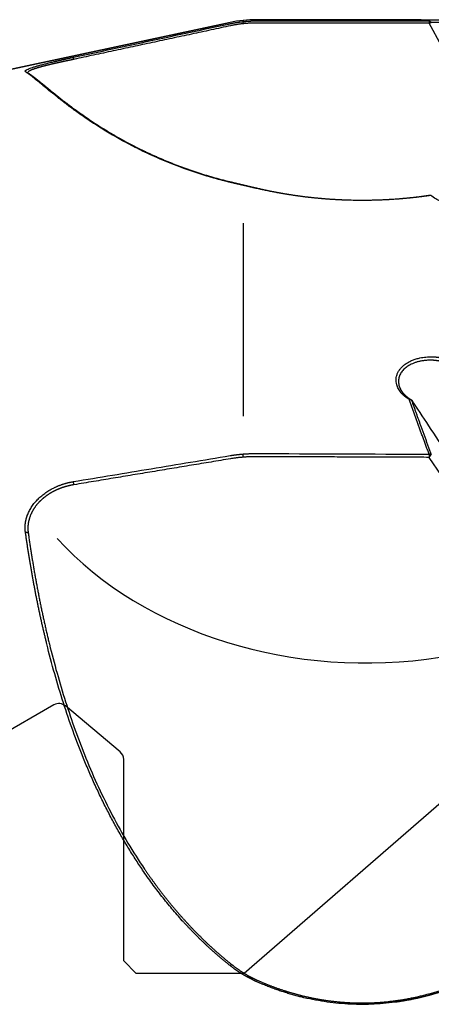
# Model space of a CAD drawing. Units: millimetres. Extents: x 232 to 339, y 218 to 378.
# Drawn here: x 295 to 312, y 298 to 337 of the extents above; entities that cross this region are included whole.
import ezdxf

# ---------------------------------------------------------------- set-up
doc = ezdxf.new("R2010")
doc.units = ezdxf.units.MM
doc.layers.add('1', color=4, linetype='Continuous')
doc.layers.add('NOCUT', color=7, linetype='Continuous')

msp = doc.modelspace()

# ---------------------------------------------------------------- linework, layer by layer
at = {"layer": '1'}
for p, q in [((303.807, 336.897), (290.095, 333.978)), ((304.322, 336.979), (304.322, 336.931)), ((304.335, 336.847), (304.326, 336.932)), ((311.117, 337.007), (304.848, 337.007)), ((311.713, 336.873), (311.801, 336.901)), ((312.792, 334.876), (311.713, 336.873)), ((304.322, 328.928), (304.322, 321.254)), ((304.333, 319.628), (304.325, 319.755)), ((311.713, 319.622), (311.801, 319.73)), ((312.792, 318.04), (311.713, 319.622))]:
    msp.add_line(p, q, dxfattribs=at)
msp.add_arc((304.848, 332.007), 5, 90, 102.0199, dxfattribs=at)
for centre, major_axis, ratio, start_param, end_param in [((313.389, 318.837), (-3.316, 4.755), 0.044081, 0.840642, 1.357406), ((309.15, 323.165), (15, -0.117), 0.780738, 3.767743, 4.920372)]:
    msp.add_ellipse(centre, major_axis=major_axis, ratio=ratio, start_param=start_param, end_param=end_param, dxfattribs=at)
for points, knots in [([(297.585, 335.514), (298.614, 335.735), (300.688, 336.18), (302.763, 336.625), (303.807, 336.849)], [0, 0, 0, 0, 0.496415, 1, 1, 1, 1]), ([(303.807, 336.849), (303.819, 336.851), (303.843, 336.856), (303.878, 336.863), (303.914, 336.87), (303.949, 336.877), (303.985, 336.883), (304.02, 336.89), (304.056, 336.896), (304.092, 336.901), (304.128, 336.907), (304.164, 336.912), (304.199, 336.917), (304.235, 336.921), (304.271, 336.925), (304.307, 336.93), (304.343, 336.933), (304.379, 336.937), (304.415, 336.94), (304.451, 336.943), (304.487, 336.946), (304.523, 336.948), (304.559, 336.951), (304.595, 336.953), (304.632, 336.954), (304.668, 336.956), (304.704, 336.957), (304.74, 336.958), (304.776, 336.958), (304.812, 336.959), (304.836, 336.959), (304.848, 336.959)], [0, 0, 0, 0, 0.034524, 0.069045, 0.103562, 0.138076, 0.172586, 0.207093, 0.241597, 0.276098, 0.310595, 0.34509, 0.379581, 0.41407, 0.448555, 0.483038, 0.517519, 0.551997, 0.586472, 0.620944, 0.655415, 0.689883, 0.724348, 0.758812, 0.793273, 0.827732, 0.862189, 0.896645, 0.931098, 0.96555, 1, 1, 1, 1]), ([(311.714, 336.957), (311.704, 336.959), (311.685, 336.962), (311.656, 336.966), (311.628, 336.97), (311.599, 336.974), (311.571, 336.978), (311.543, 336.981), (311.515, 336.984), (311.487, 336.987), (311.459, 336.99), (311.431, 336.993), (311.403, 336.995), (311.376, 336.997), (311.348, 336.999), (311.321, 337.001), (311.294, 337.002), (311.267, 337.004), (311.24, 337.005), (311.213, 337.005), (311.186, 337.006), (311.159, 337.007), (311.135, 337.007), (311.12, 337.007), (311.114, 337.007)], [0, 0, 0, 0, 0.046381, 0.092732, 0.139053, 0.185343, 0.231604, 0.277835, 0.324037, 0.370208, 0.41635, 0.462462, 0.508544, 0.554597, 0.60062, 0.646613, 0.692578, 0.738512, 0.784417, 0.830293, 0.87614, 0.921957, 0.967745, 1, 1, 1, 1]), ([(311.793, 336.906), (311.805, 336.906), (311.83, 336.906), (311.867, 336.906), (311.904, 336.906), (311.941, 336.907), (311.978, 336.907), (312.015, 336.907), (312.051, 336.908), (312.088, 336.908), (312.124, 336.909), (312.16, 336.909), (312.196, 336.91), (312.232, 336.91), (312.267, 336.911), (312.291, 336.912), (312.303, 336.912)], [0, 0, 0, 0, 0.070201, 0.142251, 0.214047, 0.285635, 0.357059, 0.428363, 0.499595, 0.5708, 0.642022, 0.713308, 0.784704, 0.856255, 0.928005, 1, 1, 1, 1]), ([(295.677, 334.943), (295.676, 334.943), (295.675, 334.944), (295.672, 334.946), (295.67, 334.948), (295.669, 334.95), (295.667, 334.952), (295.666, 334.954), (295.665, 334.956), (295.664, 334.958), (295.664, 334.961), (295.664, 334.963), (295.664, 334.965), (295.665, 334.967), (295.665, 334.97), (295.666, 334.972), (295.667, 334.975), (295.669, 334.977), (295.671, 334.979), (295.673, 334.982), (295.675, 334.985), (295.678, 334.987), (295.681, 334.99), (295.684, 334.993), (295.687, 334.995), (295.691, 334.998), (295.695, 335.001), (295.699, 335.004), (295.704, 335.007), (295.709, 335.01), (295.714, 335.013), (295.719, 335.016), (295.725, 335.019), (295.73, 335.022), (295.737, 335.025), (295.743, 335.029), (295.767, 335.04), (295.816, 335.062), (295.906, 335.095), (296.014, 335.13), (296.141, 335.168), (296.283, 335.207), (296.44, 335.249), (296.61, 335.292), (296.745, 335.324), (296.835, 335.346), (296.877, 335.355), (296.919, 335.365), (296.961, 335.375), (297.004, 335.385), (297.047, 335.395), (297.09, 335.405), (297.133, 335.415), (297.177, 335.424), (297.221, 335.434), (297.266, 335.444), (297.31, 335.454), (297.355, 335.464), (297.401, 335.474), (297.446, 335.484), (297.492, 335.494), (297.538, 335.504), (297.569, 335.511), (297.585, 335.514)], [0, 0, 0, 0, 0.007329, 0.014637, 0.021925, 0.029194, 0.036445, 0.043678, 0.050895, 0.058097, 0.065285, 0.072459, 0.079621, 0.086771, 0.093911, 0.101041, 0.108163, 0.115277, 0.122385, 0.129488, 0.136586, 0.143681, 0.150773, 0.157864, 0.164954, 0.172045, 0.179138, 0.186233, 0.193332, 0.200436, 0.207545, 0.214661, 0.221784, 0.228916, 0.236058, 0.24321, 0.250374, 0.313306, 0.375435, 0.437474, 0.500137, 0.562599, 0.624564, 0.686727, 0.749775, 0.763652, 0.777496, 0.791314, 0.805112, 0.818897, 0.832676, 0.846456, 0.860244, 0.874045, 0.887868, 0.901718, 0.915603, 0.929528, 0.943501, 0.957529, 0.971617, 0.985772, 1, 1, 1, 1]), ([(297.605, 335.432), (297.598, 335.43), (297.584, 335.427), (297.562, 335.423), (297.541, 335.418), (297.519, 335.414), (297.498, 335.41), (297.476, 335.405), (297.455, 335.401), (297.434, 335.396), (297.412, 335.392), (297.391, 335.388), (297.37, 335.383), (297.349, 335.379), (297.328, 335.374), (297.307, 335.37), (297.286, 335.365), (297.265, 335.361), (297.245, 335.357), (297.224, 335.352), (297.203, 335.348), (297.183, 335.343), (297.162, 335.339), (297.142, 335.334), (297.122, 335.33), (297.102, 335.326), (297.081, 335.321), (297.061, 335.317), (297.041, 335.312), (297.022, 335.308), (297.002, 335.304), (296.982, 335.299), (296.963, 335.295), (296.943, 335.29), (296.924, 335.286), (296.905, 335.282), (296.885, 335.277), (296.866, 335.273), (296.847, 335.269), (296.829, 335.264), (296.81, 335.26), (296.791, 335.256), (296.773, 335.251), (296.754, 335.247), (296.736, 335.243), (296.718, 335.238), (296.7, 335.234), (296.682, 335.23), (296.665, 335.226), (296.647, 335.221), (296.63, 335.217), (296.612, 335.213), (296.595, 335.209), (296.578, 335.205), (296.561, 335.2), (296.544, 335.196), (296.528, 335.192), (296.511, 335.188), (296.495, 335.184), (296.479, 335.18), (296.463, 335.176), (296.447, 335.172), (296.431, 335.168), (296.415, 335.163), (296.4, 335.159), (296.385, 335.155), (296.37, 335.151), (296.355, 335.147), (296.34, 335.143), (296.325, 335.14), (296.311, 335.136), (296.296, 335.132), (296.282, 335.128), (296.268, 335.124), (296.255, 335.12), (296.241, 335.116), (296.224, 335.111), (296.203, 335.105), (296.179, 335.098), (296.156, 335.091), (296.133, 335.085), (296.111, 335.078), (296.09, 335.071), (296.069, 335.064), (296.049, 335.058), (296.029, 335.051), (296.01, 335.044), (295.992, 335.038), (295.974, 335.032), (295.957, 335.025), (295.941, 335.019), (295.926, 335.013), (295.911, 335.007), (295.897, 335.001), (295.883, 334.995), (295.87, 334.989), (295.859, 334.983), (295.847, 334.978), (295.837, 334.972), (295.827, 334.967), (295.818, 334.961), (295.81, 334.956), (295.803, 334.951), (295.796, 334.946), (295.791, 334.941), (295.786, 334.936), (295.783, 334.932), (295.781, 334.93), (295.781, 334.93)], [0, 0, 0, 0, 0.007909, 0.015809, 0.0237, 0.031582, 0.039455, 0.047319, 0.055175, 0.063022, 0.07086, 0.078689, 0.08651, 0.094323, 0.102126, 0.109922, 0.117709, 0.125487, 0.133257, 0.141019, 0.148773, 0.156518, 0.164256, 0.171985, 0.179707, 0.18742, 0.195126, 0.202824, 0.210514, 0.218196, 0.225871, 0.233538, 0.241198, 0.24885, 0.256495, 0.264132, 0.271763, 0.279386, 0.287003, 0.294612, 0.302214, 0.30981, 0.317399, 0.324981, 0.332556, 0.340125, 0.347688, 0.355244, 0.362794, 0.370338, 0.377876, 0.385408, 0.392934, 0.400454, 0.407968, 0.415477, 0.42298, 0.430478, 0.437971, 0.445458, 0.45294, 0.460418, 0.46789, 0.475358, 0.48282, 0.490279, 0.497732, 0.505182, 0.512627, 0.520068, 0.527505, 0.534938, 0.542367, 0.549792, 0.557214, 0.564632, 0.572047, 0.58574, 0.599453, 0.613188, 0.626944, 0.640724, 0.654527, 0.668354, 0.682206, 0.696085, 0.70999, 0.723923, 0.737884, 0.751874, 0.765893, 0.779944, 0.794026, 0.80814, 0.822287, 0.836468, 0.850683, 0.864934, 0.87922, 0.893544, 0.907905, 0.922304, 0.936742, 0.951221, 0.965739, 0.980299, 0.9949, 1, 1, 1, 1]), ([(303.807, 330.548), (303.793, 330.552), (303.763, 330.559), (303.72, 330.57), (303.676, 330.581), (303.632, 330.592), (303.589, 330.603), (303.546, 330.614), (303.503, 330.625), (303.46, 330.637), (303.417, 330.648), (303.374, 330.66), (303.331, 330.671), (303.288, 330.683), (303.246, 330.695), (303.204, 330.706), (303.161, 330.718), (303.119, 330.73), (303.077, 330.742), (303.035, 330.754), (302.994, 330.767), (302.952, 330.779), (302.91, 330.791), (302.869, 330.804), (302.828, 330.816), (302.786, 330.829), (302.745, 330.841), (302.704, 330.854), (302.663, 330.867), (302.623, 330.88), (302.582, 330.893), (302.541, 330.906), (302.501, 330.919), (302.461, 330.932), (302.421, 330.945), (302.381, 330.959), (302.341, 330.972), (302.301, 330.985), (302.261, 330.999), (302.221, 331.012), (302.182, 331.026), (302.143, 331.04), (302.103, 331.053), (302.064, 331.067), (302.025, 331.081), (301.986, 331.095), (301.947, 331.109), (301.781, 331.17), (301.492, 331.28), (301.092, 331.444), (300.704, 331.614), (300.352, 331.779), (300.033, 331.936), (299.745, 332.085), (299.466, 332.236), (299.196, 332.389), (298.935, 332.542), (298.683, 332.697), (298.44, 332.852), (298.206, 333.006), (297.907, 333.21), (297.556, 333.461), (297.175, 333.749), (296.828, 334.023), (296.609, 334.201), (296.489, 334.3), (296.454, 334.329), (296.419, 334.358), (296.384, 334.386), (296.351, 334.414), (296.317, 334.442), (296.284, 334.469), (296.252, 334.496), (296.22, 334.522), (296.188, 334.548), (296.157, 334.573), (296.126, 334.598), (296.096, 334.623), (296.067, 334.647), (296.037, 334.671), (296.009, 334.694), (295.98, 334.716), (295.952, 334.738), (295.925, 334.76), (295.898, 334.781), (295.872, 334.801), (295.846, 334.821), (295.82, 334.84), (295.795, 334.859), (295.771, 334.877), (295.747, 334.894), (295.723, 334.911), (295.7, 334.927), (295.685, 334.937), (295.677, 334.943)], [0, 0, 0, 0, 0.002679, 0.005359, 0.00804, 0.010723, 0.013407, 0.016093, 0.018781, 0.02147, 0.024161, 0.026854, 0.029548, 0.032244, 0.034942, 0.037642, 0.040343, 0.043047, 0.045752, 0.04846, 0.051169, 0.05388, 0.056594, 0.05931, 0.062027, 0.064747, 0.067469, 0.070194, 0.07292, 0.075649, 0.078381, 0.081114, 0.08385, 0.086589, 0.08933, 0.092073, 0.094819, 0.097568, 0.100319, 0.103073, 0.105829, 0.108588, 0.11135, 0.114115, 0.116882, 0.119653, 0.122426, 0.125202, 0.155439, 0.186188, 0.217483, 0.24936, 0.275663, 0.302309, 0.329314, 0.356695, 0.384467, 0.412646, 0.441246, 0.47028, 0.499763, 0.558975, 0.620182, 0.683466, 0.748905, 0.756989, 0.765112, 0.773276, 0.78148, 0.789725, 0.79801, 0.806335, 0.814702, 0.823109, 0.831557, 0.840047, 0.848578, 0.85715, 0.865763, 0.874418, 0.883114, 0.891853, 0.900633, 0.909455, 0.918319, 0.927225, 0.936173, 0.945163, 0.954196, 0.963272, 0.97239, 0.98155, 0.990754, 1, 1, 1, 1]), ([(295.776, 334.902), (295.776, 334.902), (295.777, 334.9), (295.779, 334.898), (295.783, 334.894), (295.786, 334.891), (295.787, 334.89)], [0, 0, 0, 0, 0.074753, 0.382184, 0.690596, 1, 1, 1, 1]), ([(295.787, 334.89), (295.791, 334.888), (295.799, 334.882), (295.812, 334.874), (295.824, 334.866), (295.837, 334.857), (295.849, 334.848), (295.862, 334.839), (295.875, 334.83), (295.888, 334.82), (295.902, 334.81), (295.915, 334.8), (295.929, 334.79), (295.943, 334.78), (295.957, 334.769), (295.971, 334.759), (295.986, 334.748), (296, 334.737), (296.015, 334.725), (296.03, 334.714), (296.045, 334.702), (296.06, 334.69), (296.076, 334.678), (296.091, 334.666), (296.107, 334.653), (296.123, 334.641), (296.139, 334.628), (296.156, 334.615), (296.172, 334.602), (296.189, 334.588), (296.206, 334.574), (296.223, 334.561), (296.24, 334.547), (296.258, 334.533), (296.276, 334.518), (296.293, 334.504), (296.312, 334.489), (296.33, 334.474), (296.348, 334.459), (296.367, 334.444), (296.386, 334.428), (296.405, 334.413), (296.424, 334.397), (296.444, 334.381), (296.464, 334.365), (296.483, 334.349), (296.504, 334.332), (296.524, 334.315), (296.544, 334.299), (296.565, 334.282), (296.586, 334.265), (296.607, 334.247), (296.715, 334.16), (296.922, 333.992), (297.262, 333.725), (297.643, 333.439), (298.077, 333.13), (298.57, 332.802), (299.125, 332.46), (299.734, 332.119), (300.2, 331.882), (300.476, 331.75), (300.542, 331.719), (300.608, 331.688), (300.675, 331.657), (300.742, 331.627), (300.81, 331.596), (300.877, 331.566), (300.946, 331.536), (301.015, 331.506), (301.084, 331.476), (301.154, 331.447), (301.224, 331.417), (301.294, 331.388), (301.365, 331.359), (301.437, 331.33), (301.508, 331.302), (301.581, 331.273), (301.653, 331.245), (301.726, 331.217), (301.8, 331.189), (301.874, 331.162), (301.949, 331.134), (302.023, 331.107), (302.099, 331.08), (302.174, 331.053), (302.251, 331.027), (302.327, 331.001), (302.404, 330.975), (302.482, 330.949), (302.559, 330.924), (302.638, 330.899), (302.717, 330.874), (302.796, 330.849), (302.875, 330.825), (302.955, 330.801), (303.036, 330.777), (303.116, 330.753), (303.198, 330.73), (303.279, 330.707), (303.361, 330.685), (303.444, 330.662), (303.527, 330.641), (303.61, 330.619), (303.694, 330.598), (303.778, 330.577), (303.834, 330.563), (303.863, 330.556)], [0, 0, 0, 0, 0.005007, 0.01001, 0.01501, 0.020006, 0.024999, 0.029987, 0.034973, 0.039955, 0.044933, 0.049909, 0.05488, 0.059849, 0.064814, 0.069775, 0.074734, 0.079689, 0.084641, 0.08959, 0.094536, 0.099478, 0.104418, 0.109354, 0.114288, 0.119218, 0.124146, 0.12907, 0.133992, 0.138911, 0.143827, 0.14874, 0.15365, 0.158558, 0.163463, 0.168365, 0.173265, 0.178162, 0.183057, 0.187949, 0.192838, 0.197725, 0.20261, 0.207492, 0.212371, 0.217249, 0.222124, 0.226997, 0.231867, 0.236736, 0.241602, 0.246466, 0.251328, 0.314882, 0.377554, 0.439424, 0.500573, 0.565055, 0.62819, 0.690095, 0.750893, 0.756571, 0.762235, 0.767885, 0.773523, 0.779147, 0.784759, 0.790357, 0.795943, 0.801517, 0.807077, 0.812626, 0.818162, 0.823686, 0.829198, 0.834699, 0.840187, 0.845664, 0.851129, 0.856583, 0.862026, 0.867457, 0.872878, 0.878287, 0.883686, 0.889074, 0.894452, 0.899819, 0.905176, 0.910523, 0.915859, 0.921186, 0.926504, 0.931811, 0.93711, 0.942398, 0.947678, 0.952949, 0.95821, 0.963463, 0.968708, 0.973944, 0.979171, 0.98439, 0.989601, 0.994805, 1, 1, 1, 1]), ([(304.848, 330.307), (304.84, 330.309), (304.822, 330.313), (304.796, 330.319), (304.77, 330.325), (304.743, 330.331), (304.717, 330.337), (304.691, 330.343), (304.665, 330.349), (304.638, 330.355), (304.612, 330.361), (304.586, 330.367), (304.56, 330.373), (304.534, 330.379), (304.507, 330.385), (304.481, 330.391), (304.455, 330.398), (304.429, 330.404), (304.403, 330.41), (304.377, 330.416), (304.351, 330.422), (304.324, 330.428), (304.298, 330.434), (304.272, 330.44), (304.246, 330.446), (304.22, 330.452), (304.194, 330.458), (304.168, 330.464), (304.142, 330.47), (304.116, 330.476), (304.091, 330.482), (304.065, 330.488), (304.039, 330.494), (304.013, 330.5), (303.987, 330.506), (303.961, 330.512), (303.936, 330.518), (303.91, 330.524), (303.884, 330.53), (303.858, 330.536), (303.833, 330.542), (303.816, 330.546), (303.807, 330.548)], [0, 0, 0, 0, 0.023129, 0.046339, 0.069631, 0.093006, 0.116466, 0.140011, 0.163644, 0.187365, 0.211176, 0.235078, 0.259072, 0.28316, 0.307342, 0.33162, 0.355995, 0.380468, 0.40504, 0.429713, 0.454488, 0.479365, 0.504345, 0.529431, 0.554622, 0.57992, 0.605326, 0.630841, 0.656465, 0.682201, 0.708048, 0.734008, 0.760081, 0.786269, 0.812573, 0.838992, 0.865529, 0.892184, 0.918958, 0.945851, 0.972865, 1, 1, 1, 1]), ([(303.863, 330.556), (303.871, 330.554), (303.887, 330.55), (303.912, 330.544), (303.937, 330.538), (303.962, 330.532), (303.987, 330.526), (304.012, 330.52), (304.037, 330.514), (304.062, 330.508), (304.087, 330.502), (304.112, 330.496), (304.137, 330.49), (304.162, 330.484), (304.188, 330.478), (304.213, 330.472), (304.238, 330.466), (304.263, 330.46), (304.288, 330.454), (304.314, 330.448), (304.339, 330.442), (304.364, 330.436), (304.39, 330.43), (304.415, 330.424), (304.441, 330.418), (304.466, 330.412), (304.491, 330.406), (304.517, 330.4), (304.542, 330.394), (304.568, 330.388), (304.593, 330.382), (304.619, 330.376), (304.645, 330.37), (304.67, 330.364), (304.696, 330.358), (304.722, 330.352), (304.747, 330.346), (304.773, 330.34), (304.799, 330.334), (304.825, 330.328), (304.85, 330.322), (304.868, 330.318), (304.876, 330.316)], [0, 0, 0, 0, 0.027103, 0.054081, 0.080934, 0.107664, 0.134273, 0.16076, 0.187128, 0.213378, 0.239512, 0.26553, 0.291434, 0.317226, 0.342907, 0.368478, 0.393941, 0.419297, 0.444548, 0.469695, 0.49474, 0.519685, 0.54453, 0.569278, 0.59393, 0.618488, 0.642953, 0.667328, 0.691613, 0.715811, 0.739923, 0.76395, 0.787896, 0.811761, 0.835547, 0.859256, 0.88289, 0.906451, 0.929941, 0.953361, 0.976713, 1, 1, 1, 1]), ([(311.777, 330.028), (311.761, 330.025), (311.729, 330.02), (311.68, 330.013), (311.632, 330.007), (311.583, 330), (311.535, 329.993), (311.486, 329.987), (311.437, 329.98), (311.389, 329.974), (311.34, 329.968), (311.291, 329.962), (311.242, 329.956), (311.194, 329.95), (311.145, 329.945), (311.096, 329.939), (311.047, 329.934), (310.998, 329.929), (310.949, 329.924), (310.9, 329.919), (310.851, 329.914), (310.802, 329.909), (310.753, 329.905), (310.704, 329.9), (310.654, 329.896), (310.605, 329.892), (310.556, 329.888), (310.506, 329.884), (310.457, 329.88), (310.408, 329.876), (310.219, 329.862), (309.89, 329.843), (309.42, 329.828), (308.949, 329.824), (308.48, 329.833), (308.012, 329.853), (307.548, 329.885), (307.086, 329.928), (306.748, 329.968), (306.532, 329.997), (306.437, 330.01), (306.342, 330.024), (306.247, 330.038), (306.152, 330.053), (306.058, 330.068), (305.963, 330.083), (305.869, 330.099), (305.775, 330.116), (305.682, 330.133), (305.588, 330.151), (305.495, 330.168), (305.402, 330.187), (305.309, 330.206), (305.217, 330.225), (305.124, 330.245), (305.032, 330.265), (304.94, 330.286), (304.879, 330.3), (304.848, 330.307)], [0, 0, 0, 0, 0.007088, 0.014172, 0.021251, 0.028327, 0.035398, 0.042465, 0.049529, 0.056589, 0.063646, 0.0707, 0.077751, 0.0848, 0.091845, 0.098889, 0.10593, 0.112969, 0.120006, 0.127041, 0.134075, 0.141107, 0.148138, 0.155169, 0.162198, 0.169227, 0.176255, 0.183283, 0.190311, 0.197339, 0.204367, 0.270841, 0.337116, 0.403344, 0.469681, 0.535521, 0.601395, 0.667452, 0.733837, 0.747738, 0.761644, 0.775556, 0.789475, 0.803402, 0.817339, 0.831287, 0.845248, 0.859222, 0.873211, 0.887216, 0.901239, 0.915281, 0.929343, 0.943427, 0.957533, 0.971663, 0.985818, 1, 1, 1, 1]), ([(304.876, 330.316), (304.892, 330.312), (304.922, 330.305), (304.969, 330.295), (305.015, 330.284), (305.062, 330.274), (305.108, 330.264), (305.155, 330.254), (305.201, 330.244), (305.248, 330.234), (305.295, 330.224), (305.341, 330.214), (305.388, 330.205), (305.435, 330.195), (305.482, 330.186), (305.529, 330.177), (305.576, 330.168), (305.623, 330.159), (305.67, 330.15), (305.718, 330.141), (305.765, 330.133), (305.812, 330.124), (305.86, 330.116), (305.907, 330.108), (305.954, 330.1), (306.002, 330.092), (306.05, 330.084), (306.097, 330.076), (306.145, 330.068), (306.193, 330.061), (306.24, 330.053), (306.288, 330.046), (306.336, 330.039), (306.384, 330.032), (306.432, 330.025), (306.48, 330.018), (306.528, 330.012), (306.576, 330.005), (306.624, 329.999), (306.673, 329.992), (306.721, 329.986), (306.769, 329.98), (306.817, 329.974), (306.866, 329.968), (306.914, 329.963), (306.963, 329.957), (307.011, 329.952), (307.06, 329.947), (307.108, 329.941), (307.157, 329.936), (307.205, 329.931), (307.254, 329.927), (307.303, 329.922), (307.352, 329.917), (307.4, 329.913), (307.449, 329.909), (307.498, 329.905), (307.547, 329.901), (307.596, 329.897), (307.645, 329.893), (307.694, 329.889), (307.743, 329.886), (307.792, 329.882), (307.841, 329.879), (307.89, 329.876), (307.94, 329.873), (307.989, 329.87), (308.038, 329.867), (308.087, 329.865), (308.137, 329.862), (308.186, 329.86), (308.235, 329.858), (308.285, 329.856), (308.334, 329.854), (308.384, 329.852), (308.433, 329.85), (308.513, 329.848), (308.623, 329.845), (308.763, 329.842), (308.904, 329.84), (309.03, 329.84), (309.139, 329.84), (309.234, 329.841), (309.328, 329.842), (309.422, 329.844), (309.516, 329.846), (309.61, 329.849), (309.704, 329.852), (309.798, 329.855), (309.892, 329.859), (309.986, 329.864), (310.08, 329.869), (310.173, 329.874), (310.267, 329.88), (310.361, 329.887), (310.454, 329.893), (310.547, 329.901), (310.641, 329.909), (310.734, 329.917), (310.827, 329.926), (310.92, 329.935), (311.013, 329.944), (311.106, 329.954), (311.198, 329.965), (311.291, 329.976), (311.383, 329.988), (311.475, 330), (311.568, 330.012), (311.66, 330.025), (311.721, 330.034), (311.751, 330.038)], [0, 0, 0, 0, 0.007213, 0.01442, 0.021621, 0.028817, 0.036006, 0.04319, 0.050368, 0.057541, 0.064709, 0.071871, 0.079028, 0.086179, 0.093326, 0.100468, 0.107605, 0.114738, 0.121866, 0.128989, 0.136108, 0.143223, 0.150333, 0.15744, 0.164542, 0.171641, 0.178736, 0.185827, 0.192914, 0.199998, 0.207079, 0.214157, 0.221231, 0.228302, 0.23537, 0.242435, 0.249498, 0.256558, 0.263615, 0.27067, 0.277723, 0.284773, 0.291821, 0.298867, 0.305911, 0.312954, 0.319994, 0.327033, 0.334071, 0.341107, 0.348141, 0.355175, 0.362207, 0.369239, 0.376269, 0.383299, 0.390328, 0.397356, 0.404384, 0.411412, 0.418439, 0.425466, 0.432493, 0.43952, 0.446548, 0.453575, 0.460603, 0.467631, 0.47466, 0.48169, 0.48872, 0.495751, 0.502783, 0.509817, 0.516851, 0.523887, 0.530924, 0.550854, 0.570813, 0.590802, 0.610824, 0.624207, 0.637586, 0.650962, 0.664335, 0.677707, 0.691077, 0.704448, 0.717819, 0.731191, 0.744565, 0.757941, 0.771322, 0.784706, 0.798095, 0.811489, 0.82489, 0.838298, 0.851714, 0.865138, 0.878571, 0.892014, 0.905468, 0.918933, 0.93241, 0.945899, 0.959403, 0.97292, 0.986452, 1, 1, 1, 1]), ([(311.751, 330.038), (311.754, 330.037), (311.756, 330.036), (311.76, 330.035), (311.762, 330.034), (311.768, 330.031), (311.773, 330.029), (311.777, 330.028)], [0, 0, 0, 0, 0.253093, 0.253093, 0.506186, 0.506186, 1, 1, 1, 1]), ([(312.817, 329.57), (312.711, 329.595), (312.609, 329.624), (312.415, 329.687), (312.322, 329.722), (312.212, 329.771), (312.19, 329.781), (312.147, 329.801), (312.126, 329.811), (312.063, 329.843), (312.024, 329.864), (311.909, 329.931), (311.84, 329.978), (311.777, 330.028)], [0, 0, 0, 0, 0.25, 0.25, 0.5, 0.5, 0.5625, 0.5625, 0.625, 0.625, 0.75, 0.75, 1, 1, 1, 1]), ([(310.925, 321.924), (310.92, 321.926), (310.91, 321.932), (310.895, 321.941), (310.881, 321.95), (310.867, 321.959), (310.853, 321.968), (310.839, 321.977), (310.826, 321.987), (310.812, 321.996), (310.799, 322.006), (310.786, 322.015), (310.773, 322.025), (310.761, 322.035), (310.748, 322.045), (310.736, 322.055), (310.724, 322.065), (310.712, 322.076), (310.7, 322.086), (310.689, 322.097), (310.678, 322.107), (310.667, 322.118), (310.656, 322.129), (310.645, 322.14), (310.634, 322.151), (310.624, 322.162), (310.614, 322.174), (310.586, 322.206), (310.543, 322.261), (310.493, 322.341), (310.453, 322.422), (310.421, 322.516), (310.4, 322.622), (310.399, 322.737), (310.418, 322.851), (310.456, 322.963), (310.515, 323.07), (310.592, 323.17), (310.686, 323.262), (310.795, 323.346), (310.919, 323.419), (311.053, 323.482), (311.197, 323.534), (311.337, 323.57), (311.467, 323.594), (311.586, 323.609), (311.707, 323.617), (311.801, 323.618), (311.867, 323.616), (311.904, 323.614), (311.941, 323.612), (311.978, 323.609), (312.015, 323.605), (312.051, 323.601), (312.088, 323.596), (312.124, 323.591), (312.16, 323.585), (312.196, 323.578), (312.232, 323.57), (312.267, 323.562), (312.291, 323.556), (312.303, 323.553)], [0, 0, 0, 0, 0.004884, 0.009755, 0.014615, 0.019464, 0.024302, 0.029131, 0.033951, 0.038763, 0.043569, 0.048368, 0.053162, 0.057951, 0.062736, 0.067518, 0.072298, 0.077077, 0.081856, 0.086634, 0.091414, 0.096196, 0.100981, 0.105769, 0.110562, 0.11536, 0.120164, 0.124975, 0.156495, 0.187621, 0.218606, 0.249704, 0.291757, 0.333271, 0.37491, 0.416726, 0.45826, 0.50019, 0.541774, 0.583236, 0.625199, 0.666725, 0.708236, 0.75029, 0.781437, 0.812496, 0.843685, 0.875218, 0.884887, 0.894523, 0.90413, 0.913715, 0.923285, 0.932844, 0.9424, 0.951958, 0.961525, 0.971107, 0.980709, 0.990338, 1, 1, 1, 1]), ([(312.296, 323.405), (312.29, 323.406), (312.278, 323.41), (312.26, 323.415), (312.242, 323.419), (312.223, 323.424), (312.205, 323.428), (312.187, 323.432), (312.168, 323.436), (312.15, 323.44), (312.131, 323.444), (312.113, 323.447), (312.094, 323.451), (312.075, 323.454), (312.056, 323.457), (312.038, 323.46), (312.019, 323.462), (312, 323.465), (311.981, 323.467), (311.962, 323.469), (311.942, 323.471), (311.923, 323.473), (311.904, 323.474), (311.885, 323.476), (311.866, 323.477), (311.831, 323.479), (311.78, 323.481), (311.713, 323.48), (311.647, 323.478), (311.582, 323.473), (311.517, 323.467), (311.454, 323.458), (311.37, 323.443), (311.27, 323.42), (311.157, 323.385), (311.052, 323.344), (310.957, 323.298), (310.872, 323.248), (310.796, 323.194), (310.729, 323.138), (310.648, 323.055), (310.565, 322.938), (310.505, 322.782), (310.489, 322.619), (310.509, 322.503), (310.53, 322.436), (310.537, 322.417), (310.545, 322.398), (310.553, 322.379), (310.562, 322.359), (310.571, 322.34), (310.582, 322.32), (310.593, 322.3), (310.605, 322.28), (310.617, 322.26), (310.631, 322.24), (310.645, 322.22), (310.66, 322.2), (310.676, 322.18), (310.693, 322.161), (310.71, 322.141), (310.729, 322.121), (310.748, 322.101), (310.769, 322.082), (310.79, 322.063), (310.812, 322.043), (310.835, 322.025), (310.859, 322.006), (310.883, 321.987), (310.909, 321.969), (310.936, 321.951), (310.963, 321.933), (310.992, 321.916), (311.011, 321.905), (311.021, 321.899)], [0, 0, 0, 0, 0.005216, 0.010433, 0.01565, 0.020868, 0.026087, 0.031307, 0.036527, 0.041748, 0.046969, 0.052192, 0.057415, 0.062639, 0.067863, 0.073088, 0.078314, 0.08354, 0.088768, 0.093996, 0.099224, 0.104454, 0.109684, 0.114914, 0.120146, 0.125378, 0.143557, 0.16165, 0.179658, 0.197582, 0.215422, 0.233179, 0.250853, 0.285915, 0.319863, 0.35271, 0.384469, 0.415156, 0.444789, 0.473386, 0.500969, 0.562777, 0.624519, 0.686481, 0.748947, 0.756242, 0.763632, 0.771116, 0.778694, 0.786368, 0.794138, 0.802004, 0.809966, 0.818025, 0.826181, 0.834435, 0.842786, 0.851236, 0.859784, 0.868431, 0.877177, 0.886022, 0.894967, 0.904011, 0.913156, 0.922401, 0.931747, 0.941193, 0.950741, 0.960389, 0.970139, 0.979991, 0.989944, 1, 1, 1, 1]), ([(311.714, 319.748), (311.704, 319.774), (311.685, 319.826), (311.656, 319.903), (311.628, 319.98), (311.599, 320.057), (311.571, 320.133), (311.543, 320.21), (311.515, 320.286), (311.487, 320.362), (311.459, 320.438), (311.431, 320.514), (311.403, 320.59), (311.376, 320.665), (311.348, 320.741), (311.321, 320.816), (311.294, 320.891), (311.267, 320.966), (311.24, 321.041), (311.213, 321.115), (311.186, 321.189), (311.159, 321.264), (311.133, 321.338), (311.106, 321.411), (311.08, 321.485), (311.054, 321.559), (311.028, 321.632), (311.002, 321.705), (310.976, 321.778), (310.95, 321.851), (310.933, 321.899), (310.925, 321.924)], [0, 0, 0, 0, 0.034794, 0.069566, 0.104315, 0.139042, 0.173747, 0.208428, 0.243088, 0.277725, 0.31234, 0.346933, 0.381503, 0.416051, 0.450577, 0.485081, 0.519563, 0.554022, 0.58846, 0.622875, 0.657269, 0.69164, 0.72599, 0.760317, 0.794623, 0.828907, 0.863169, 0.897409, 0.931628, 0.965825, 1, 1, 1, 1]), ([(297.585, 318.659), (298.614, 318.83), (300.688, 319.174), (302.763, 319.518), (303.807, 319.691)], [0, 0, 0, 0, 0.496415, 1, 1, 1, 1]), ([(303.807, 319.691), (303.819, 319.693), (303.843, 319.697), (303.878, 319.703), (303.914, 319.708), (303.949, 319.713), (303.985, 319.718), (304.02, 319.723), (304.056, 319.727), (304.092, 319.732), (304.128, 319.736), (304.164, 319.74), (304.199, 319.743), (304.235, 319.747), (304.271, 319.75), (304.307, 319.753), (304.343, 319.756), (304.379, 319.759), (304.415, 319.761), (304.451, 319.763), (304.487, 319.765), (304.523, 319.767), (304.559, 319.769), (304.595, 319.77), (304.632, 319.771), (304.668, 319.773), (304.704, 319.773), (304.74, 319.774), (304.776, 319.774), (304.812, 319.774), (304.836, 319.774), (304.848, 319.774)], [0, 0, 0, 0, 0.034524, 0.069045, 0.103562, 0.138076, 0.172586, 0.207093, 0.241597, 0.276098, 0.310595, 0.34509, 0.379581, 0.41407, 0.448555, 0.483038, 0.517519, 0.551997, 0.586472, 0.620944, 0.655415, 0.689883, 0.724348, 0.758812, 0.793273, 0.827732, 0.862189, 0.896645, 0.931098, 0.96555, 1, 1, 1, 1]), ([(295.677, 316.644), (295.676, 316.65), (295.675, 316.663), (295.672, 316.682), (295.67, 316.701), (295.669, 316.721), (295.667, 316.74), (295.666, 316.759), (295.665, 316.778), (295.664, 316.797), (295.664, 316.816), (295.664, 316.835), (295.664, 316.854), (295.665, 316.873), (295.665, 316.893), (295.666, 316.912), (295.667, 316.931), (295.669, 316.95), (295.671, 316.969), (295.673, 316.988), (295.675, 317.007), (295.678, 317.026), (295.681, 317.045), (295.684, 317.064), (295.687, 317.083), (295.691, 317.102), (295.695, 317.121), (295.699, 317.14), (295.704, 317.159), (295.709, 317.178), (295.714, 317.197), (295.719, 317.216), (295.725, 317.235), (295.73, 317.254), (295.737, 317.273), (295.743, 317.292), (295.767, 317.361), (295.816, 317.476), (295.906, 317.636), (296.014, 317.788), (296.141, 317.933), (296.283, 318.069), (296.44, 318.193), (296.61, 318.306), (296.745, 318.38), (296.835, 318.424), (296.877, 318.443), (296.919, 318.462), (296.961, 318.48), (297.004, 318.498), (297.047, 318.514), (297.09, 318.53), (297.133, 318.546), (297.177, 318.56), (297.221, 318.574), (297.266, 318.587), (297.31, 318.6), (297.355, 318.611), (297.401, 318.622), (297.446, 318.632), (297.492, 318.642), (297.538, 318.651), (297.569, 318.656), (297.585, 318.659)], [0, 0, 0, 0, 0.007329, 0.014637, 0.021925, 0.029194, 0.036445, 0.043678, 0.050895, 0.058097, 0.065285, 0.072459, 0.079621, 0.086771, 0.093911, 0.101041, 0.108163, 0.115277, 0.122385, 0.129488, 0.136586, 0.143681, 0.150773, 0.157864, 0.164954, 0.172045, 0.179138, 0.186233, 0.193332, 0.200436, 0.207545, 0.214661, 0.221784, 0.228916, 0.236058, 0.24321, 0.250374, 0.313306, 0.375435, 0.437474, 0.500137, 0.562599, 0.624564, 0.686727, 0.749775, 0.763652, 0.777496, 0.791314, 0.805112, 0.818897, 0.832676, 0.846456, 0.860244, 0.874045, 0.887868, 0.901718, 0.915603, 0.929528, 0.943501, 0.957529, 0.971617, 0.985772, 1, 1, 1, 1]), ([(297.605, 318.534), (297.598, 318.533), (297.584, 318.531), (297.562, 318.527), (297.541, 318.523), (297.519, 318.519), (297.498, 318.515), (297.476, 318.511), (297.455, 318.506), (297.434, 318.502), (297.412, 318.497), (297.391, 318.492), (297.37, 318.487), (297.349, 318.481), (297.328, 318.476), (297.307, 318.47), (297.286, 318.464), (297.265, 318.458), (297.245, 318.452), (297.224, 318.446), (297.203, 318.439), (297.183, 318.433), (297.162, 318.426), (297.142, 318.419), (297.122, 318.412), (297.102, 318.404), (297.081, 318.397), (297.061, 318.389), (297.041, 318.382), (297.022, 318.374), (297.002, 318.366), (296.982, 318.358), (296.963, 318.349), (296.943, 318.341), (296.924, 318.332), (296.905, 318.323), (296.885, 318.314), (296.866, 318.305), (296.847, 318.296), (296.829, 318.287), (296.81, 318.277), (296.791, 318.268), (296.773, 318.258), (296.754, 318.248), (296.736, 318.238), (296.718, 318.228), (296.7, 318.217), (296.682, 318.207), (296.665, 318.196), (296.647, 318.185), (296.63, 318.175), (296.612, 318.164), (296.595, 318.152), (296.578, 318.141), (296.561, 318.13), (296.544, 318.118), (296.528, 318.107), (296.511, 318.095), (296.495, 318.083), (296.479, 318.071), (296.463, 318.059), (296.447, 318.047), (296.431, 318.035), (296.415, 318.022), (296.4, 318.01), (296.385, 317.997), (296.37, 317.984), (296.355, 317.971), (296.34, 317.958), (296.325, 317.945), (296.311, 317.932), (296.296, 317.919), (296.282, 317.905), (296.268, 317.892), (296.255, 317.878), (296.241, 317.864), (296.224, 317.847), (296.203, 317.825), (296.179, 317.799), (296.156, 317.772), (296.133, 317.745), (296.111, 317.718), (296.09, 317.691), (296.069, 317.663), (296.049, 317.634), (296.029, 317.606), (296.01, 317.577), (295.992, 317.548), (295.974, 317.518), (295.957, 317.489), (295.941, 317.459), (295.926, 317.429), (295.911, 317.398), (295.897, 317.367), (295.883, 317.336), (295.87, 317.305), (295.859, 317.274), (295.847, 317.242), (295.837, 317.21), (295.827, 317.179), (295.818, 317.146), (295.81, 317.114), (295.803, 317.082), (295.796, 317.049), (295.791, 317.017), (295.786, 316.984), (295.782, 316.951), (295.778, 316.918), (295.776, 316.885), (295.774, 316.852), (295.774, 316.819), (295.774, 316.786), (295.775, 316.753), (295.776, 316.72), (295.779, 316.687), (295.783, 316.654), (295.786, 316.632), (295.787, 316.621)], [0, 0, 0, 0, 0.006917, 0.013827, 0.020728, 0.027622, 0.034508, 0.041386, 0.048257, 0.055119, 0.061975, 0.068823, 0.075663, 0.082495, 0.089321, 0.096138, 0.102949, 0.109752, 0.116548, 0.123337, 0.130118, 0.136892, 0.14366, 0.15042, 0.157173, 0.163919, 0.170659, 0.177391, 0.184117, 0.190836, 0.197549, 0.204254, 0.210954, 0.217646, 0.224333, 0.231013, 0.237686, 0.244354, 0.251015, 0.25767, 0.264319, 0.270962, 0.2776, 0.284231, 0.290857, 0.297477, 0.304091, 0.3107, 0.317303, 0.323901, 0.330494, 0.337081, 0.343663, 0.350241, 0.356813, 0.36338, 0.369942, 0.3765, 0.383053, 0.389602, 0.396146, 0.402685, 0.409221, 0.415752, 0.422279, 0.428802, 0.435321, 0.441836, 0.448348, 0.454856, 0.46136, 0.467861, 0.474359, 0.480853, 0.487344, 0.493833, 0.500318, 0.512294, 0.524287, 0.536299, 0.548331, 0.560383, 0.572455, 0.584548, 0.596664, 0.608802, 0.620964, 0.633149, 0.64536, 0.657595, 0.669857, 0.682146, 0.694462, 0.706807, 0.71918, 0.731582, 0.744015, 0.756479, 0.768974, 0.781502, 0.794062, 0.806656, 0.819283, 0.831946, 0.844644, 0.857378, 0.870149, 0.882957, 0.895803, 0.908687, 0.92161, 0.934573, 0.947576, 0.96062, 0.973705, 0.986831, 1, 1, 1, 1]), ([(303.807, 299.431), (303.793, 299.443), (303.763, 299.466), (303.72, 299.501), (303.676, 299.537), (303.632, 299.572), (303.589, 299.608), (303.546, 299.644), (303.503, 299.68), (303.46, 299.716), (303.417, 299.752), (303.374, 299.789), (303.331, 299.826), (303.288, 299.863), (303.246, 299.9), (303.204, 299.937), (303.161, 299.974), (303.119, 300.012), (303.077, 300.05), (303.035, 300.088), (302.994, 300.126), (302.952, 300.164), (302.91, 300.202), (302.869, 300.241), (302.828, 300.28), (302.786, 300.319), (302.745, 300.358), (302.704, 300.397), (302.663, 300.437), (302.623, 300.476), (302.582, 300.516), (302.541, 300.556), (302.501, 300.596), (302.461, 300.636), (302.421, 300.677), (302.381, 300.717), (302.341, 300.758), (302.301, 300.799), (302.261, 300.84), (302.221, 300.882), (302.182, 300.923), (302.143, 300.965), (302.103, 301.007), (302.064, 301.048), (302.025, 301.091), (301.986, 301.133), (301.947, 301.175), (301.781, 301.358), (301.492, 301.69), (301.092, 302.183), (300.704, 302.697), (300.352, 303.196), (300.033, 303.678), (299.745, 304.137), (299.466, 304.608), (299.196, 305.091), (298.935, 305.585), (298.683, 306.09), (298.44, 306.606), (298.206, 307.132), (297.907, 307.846), (297.556, 308.759), (297.175, 309.88), (296.828, 311.036), (296.609, 311.864), (296.489, 312.356), (296.454, 312.503), (296.419, 312.65), (296.384, 312.798), (296.351, 312.946), (296.317, 313.095), (296.284, 313.244), (296.252, 313.394), (296.22, 313.544), (296.188, 313.695), (296.157, 313.847), (296.126, 313.998), (296.096, 314.151), (296.067, 314.303), (296.037, 314.457), (296.009, 314.61), (295.98, 314.764), (295.952, 314.919), (295.925, 315.074), (295.898, 315.229), (295.872, 315.385), (295.846, 315.541), (295.82, 315.698), (295.795, 315.855), (295.771, 316.012), (295.747, 316.169), (295.723, 316.327), (295.7, 316.486), (295.685, 316.591), (295.677, 316.644)], [0, 0, 0, 0, 0.002679, 0.005359, 0.00804, 0.010723, 0.013407, 0.016093, 0.018781, 0.02147, 0.024161, 0.026854, 0.029548, 0.032244, 0.034942, 0.037642, 0.040343, 0.043047, 0.045752, 0.04846, 0.051169, 0.05388, 0.056594, 0.05931, 0.062027, 0.064747, 0.067469, 0.070194, 0.07292, 0.075649, 0.078381, 0.081114, 0.08385, 0.086589, 0.08933, 0.092073, 0.094819, 0.097568, 0.100319, 0.103073, 0.105829, 0.108588, 0.11135, 0.114115, 0.116882, 0.119653, 0.122426, 0.125202, 0.155439, 0.186188, 0.217483, 0.24936, 0.275663, 0.302309, 0.329314, 0.356695, 0.384467, 0.412646, 0.441246, 0.47028, 0.499763, 0.558975, 0.620182, 0.683466, 0.748905, 0.756989, 0.765112, 0.773276, 0.78148, 0.789725, 0.79801, 0.806335, 0.814702, 0.823109, 0.831557, 0.840047, 0.848578, 0.85715, 0.865763, 0.874418, 0.883114, 0.891853, 0.900633, 0.909455, 0.918319, 0.927225, 0.936173, 0.945163, 0.954196, 0.963272, 0.97239, 0.98155, 0.990754, 1, 1, 1, 1]), ([(295.787, 316.621), (295.791, 316.592), (295.799, 316.535), (295.812, 316.45), (295.824, 316.364), (295.837, 316.279), (295.849, 316.193), (295.862, 316.107), (295.875, 316.021), (295.888, 315.936), (295.902, 315.85), (295.915, 315.764), (295.929, 315.678), (295.943, 315.592), (295.957, 315.506), (295.971, 315.42), (295.986, 315.333), (296, 315.247), (296.015, 315.161), (296.03, 315.074), (296.045, 314.988), (296.06, 314.902), (296.076, 314.815), (296.091, 314.729), (296.107, 314.642), (296.123, 314.556), (296.139, 314.469), (296.156, 314.382), (296.172, 314.295), (296.189, 314.209), (296.206, 314.122), (296.223, 314.035), (296.24, 313.948), (296.258, 313.861), (296.276, 313.774), (296.293, 313.687), (296.312, 313.6), (296.33, 313.513), (296.348, 313.426), (296.367, 313.339), (296.386, 313.252), (296.405, 313.165), (296.424, 313.077), (296.444, 312.99), (296.464, 312.903), (296.483, 312.816), (296.504, 312.728), (296.524, 312.641), (296.544, 312.554), (296.565, 312.466), (296.586, 312.379), (296.607, 312.291), (296.715, 311.852), (296.922, 311.062), (297.262, 309.922), (297.643, 308.795), (298.077, 307.658), (298.57, 306.52), (299.125, 305.392), (299.734, 304.304), (300.2, 303.572), (300.476, 303.168), (300.542, 303.073), (300.608, 302.979), (300.675, 302.885), (300.742, 302.792), (300.81, 302.699), (300.877, 302.607), (300.946, 302.515), (301.015, 302.424), (301.084, 302.334), (301.154, 302.244), (301.224, 302.155), (301.294, 302.066), (301.365, 301.978), (301.437, 301.89), (301.508, 301.803), (301.581, 301.717), (301.653, 301.631), (301.726, 301.546), (301.8, 301.461), (301.874, 301.377), (301.949, 301.294), (302.023, 301.211), (302.099, 301.128), (302.174, 301.047), (302.251, 300.966), (302.327, 300.886), (302.404, 300.806), (302.482, 300.727), (302.559, 300.648), (302.638, 300.571), (302.717, 300.493), (302.796, 300.417), (302.875, 300.341), (302.955, 300.266), (303.036, 300.191), (303.116, 300.117), (303.198, 300.044), (303.279, 299.972), (303.361, 299.9), (303.444, 299.828), (303.527, 299.758), (303.61, 299.688), (303.694, 299.619), (303.778, 299.55), (303.834, 299.505), (303.863, 299.483)], [0, 0, 0, 0, 0.005007, 0.01001, 0.01501, 0.020006, 0.024999, 0.029987, 0.034973, 0.039955, 0.044933, 0.049909, 0.05488, 0.059849, 0.064814, 0.069775, 0.074734, 0.079689, 0.084641, 0.08959, 0.094536, 0.099478, 0.104418, 0.109354, 0.114288, 0.119218, 0.124146, 0.12907, 0.133992, 0.138911, 0.143827, 0.14874, 0.15365, 0.158558, 0.163463, 0.168365, 0.173265, 0.178162, 0.183057, 0.187949, 0.192838, 0.197725, 0.20261, 0.207492, 0.212371, 0.217249, 0.222124, 0.226997, 0.231867, 0.236736, 0.241602, 0.246466, 0.251328, 0.314882, 0.377554, 0.439424, 0.500573, 0.565055, 0.62819, 0.690095, 0.750893, 0.756571, 0.762235, 0.767885, 0.773523, 0.779147, 0.784759, 0.790357, 0.795943, 0.801517, 0.807077, 0.812626, 0.818162, 0.823686, 0.829198, 0.834699, 0.840187, 0.845664, 0.851129, 0.856583, 0.862026, 0.867457, 0.872878, 0.878287, 0.883686, 0.889074, 0.894452, 0.899819, 0.905176, 0.910523, 0.915859, 0.921186, 0.926504, 0.931811, 0.93711, 0.942398, 0.947678, 0.952949, 0.95821, 0.963463, 0.968708, 0.973944, 0.979171, 0.98439, 0.989601, 0.994805, 1, 1, 1, 1]), ([(304.848, 298.802), (304.84, 298.806), (304.822, 298.813), (304.796, 298.825), (304.77, 298.837), (304.743, 298.85), (304.717, 298.862), (304.691, 298.875), (304.665, 298.888), (304.638, 298.901), (304.612, 298.914), (304.586, 298.928), (304.56, 298.942), (304.534, 298.956), (304.507, 298.97), (304.481, 298.984), (304.455, 298.999), (304.429, 299.014), (304.403, 299.029), (304.377, 299.044), (304.351, 299.059), (304.324, 299.075), (304.298, 299.091), (304.272, 299.107), (304.246, 299.123), (304.22, 299.14), (304.194, 299.156), (304.168, 299.173), (304.142, 299.19), (304.116, 299.208), (304.091, 299.225), (304.065, 299.243), (304.039, 299.261), (304.013, 299.279), (303.987, 299.297), (303.961, 299.316), (303.936, 299.334), (303.91, 299.353), (303.884, 299.373), (303.858, 299.392), (303.833, 299.411), (303.816, 299.425), (303.807, 299.431)], [0, 0, 0, 0, 0.023129, 0.046339, 0.069631, 0.093006, 0.116466, 0.140011, 0.163644, 0.187365, 0.211176, 0.235078, 0.259072, 0.28316, 0.307342, 0.33162, 0.355995, 0.380468, 0.40504, 0.429713, 0.454488, 0.479365, 0.504345, 0.529431, 0.554622, 0.57992, 0.605326, 0.630841, 0.656465, 0.682201, 0.708048, 0.734008, 0.760081, 0.786269, 0.812573, 0.838992, 0.865529, 0.892184, 0.918958, 0.945851, 0.972865, 1, 1, 1, 1]), ([(303.863, 299.483), (303.871, 299.476), (303.887, 299.463), (303.912, 299.444), (303.937, 299.425), (303.962, 299.406), (303.987, 299.387), (304.012, 299.368), (304.037, 299.35), (304.062, 299.332), (304.087, 299.314), (304.112, 299.296), (304.137, 299.278), (304.162, 299.261), (304.188, 299.244), (304.213, 299.227), (304.238, 299.21), (304.263, 299.193), (304.288, 299.177), (304.314, 299.161), (304.339, 299.145), (304.364, 299.129), (304.39, 299.113), (304.415, 299.098), (304.441, 299.083), (304.466, 299.068), (304.491, 299.053), (304.517, 299.039), (304.542, 299.024), (304.568, 299.01), (304.593, 298.996), (304.619, 298.982), (304.645, 298.969), (304.67, 298.955), (304.696, 298.942), (304.722, 298.929), (304.747, 298.917), (304.773, 298.904), (304.799, 298.892), (304.825, 298.88), (304.85, 298.868), (304.868, 298.86), (304.876, 298.856)], [0, 0, 0, 0, 0.027103, 0.054081, 0.080934, 0.107664, 0.134273, 0.16076, 0.187128, 0.213378, 0.239512, 0.26553, 0.291434, 0.317226, 0.342907, 0.368478, 0.393941, 0.419297, 0.444548, 0.469695, 0.49474, 0.519685, 0.54453, 0.569278, 0.59393, 0.618488, 0.642953, 0.667328, 0.691613, 0.715811, 0.739923, 0.76395, 0.787896, 0.811761, 0.835547, 0.859256, 0.88289, 0.906451, 0.929941, 0.953361, 0.976713, 1, 1, 1, 1]), ([(304.876, 298.856), (304.892, 298.849), (304.922, 298.835), (304.969, 298.815), (305.015, 298.795), (305.062, 298.775), (305.108, 298.755), (305.155, 298.736), (305.201, 298.717), (305.248, 298.698), (305.295, 298.679), (305.341, 298.66), (305.388, 298.642), (305.435, 298.624), (305.482, 298.606), (305.529, 298.589), (305.576, 298.571), (305.623, 298.554), (305.67, 298.537), (305.718, 298.521), (305.765, 298.504), (305.812, 298.488), (305.86, 298.472), (305.907, 298.456), (305.954, 298.441), (306.002, 298.426), (306.05, 298.411), (306.097, 298.396), (306.145, 298.381), (306.193, 298.367), (306.24, 298.353), (306.288, 298.339), (306.336, 298.325), (306.384, 298.312), (306.432, 298.299), (306.48, 298.286), (306.528, 298.273), (306.576, 298.261), (306.624, 298.249), (306.673, 298.237), (306.721, 298.225), (306.769, 298.214), (306.817, 298.203), (306.866, 298.192), (306.914, 298.181), (306.963, 298.171), (307.011, 298.16), (307.06, 298.15), (307.108, 298.141), (307.157, 298.131), (307.205, 298.122), (307.254, 298.113), (307.303, 298.104), (307.352, 298.095), (307.4, 298.087), (307.449, 298.079), (307.498, 298.071), (307.547, 298.064), (307.596, 298.056), (307.645, 298.049), (307.694, 298.042), (307.743, 298.036), (307.792, 298.029), (307.841, 298.023), (307.89, 298.017), (307.94, 298.012), (307.989, 298.006), (308.038, 298.001), (308.087, 297.996), (308.137, 297.992), (308.186, 297.987), (308.235, 297.983), (308.285, 297.979), (308.334, 297.975), (308.384, 297.972), (308.433, 297.969), (308.513, 297.964), (308.623, 297.958), (308.763, 297.953), (308.904, 297.95), (309.028, 297.95), (309.135, 297.95), (309.226, 297.951), (309.316, 297.953), (309.406, 297.956), (309.496, 297.96), (309.587, 297.964), (309.677, 297.97), (309.767, 297.976), (309.857, 297.983), (309.947, 297.991), (310.036, 297.999), (310.126, 298.009), (310.216, 298.019), (310.305, 298.03), (310.395, 298.042), (310.485, 298.055), (310.574, 298.068), (310.663, 298.082), (310.753, 298.098), (310.842, 298.114), (310.931, 298.13), (311.02, 298.148), (311.109, 298.166), (311.197, 298.185), (311.286, 298.205), (311.374, 298.226), (311.463, 298.248), (311.551, 298.27), (311.639, 298.293), (311.727, 298.317), (311.815, 298.342), (311.903, 298.368), (311.991, 298.394), (312.078, 298.421), (312.137, 298.44), (312.166, 298.45)], [0, 0, 0, 0, 0.006795, 0.013584, 0.020368, 0.027146, 0.033919, 0.040686, 0.047448, 0.054205, 0.060957, 0.067704, 0.074446, 0.081183, 0.087916, 0.094643, 0.101367, 0.108086, 0.1148, 0.121511, 0.128217, 0.134919, 0.141618, 0.148312, 0.155003, 0.16169, 0.168373, 0.175053, 0.18173, 0.188403, 0.195073, 0.20174, 0.208405, 0.215066, 0.221724, 0.22838, 0.235033, 0.241684, 0.248332, 0.254978, 0.261621, 0.268263, 0.274902, 0.28154, 0.288176, 0.29481, 0.301442, 0.308073, 0.314702, 0.321331, 0.327957, 0.334583, 0.341208, 0.347832, 0.354454, 0.361077, 0.367698, 0.374319, 0.380939, 0.38756, 0.394179, 0.400799, 0.407419, 0.414039, 0.420658, 0.427278, 0.433899, 0.44052, 0.447141, 0.453763, 0.460386, 0.467009, 0.473634, 0.480259, 0.486886, 0.493514, 0.500143, 0.518918, 0.53772, 0.55655, 0.575411, 0.587487, 0.59956, 0.611631, 0.623699, 0.635765, 0.647831, 0.659896, 0.671961, 0.684028, 0.696095, 0.708165, 0.720237, 0.732313, 0.744392, 0.756476, 0.768565, 0.780659, 0.79276, 0.804868, 0.816983, 0.829106, 0.841237, 0.853378, 0.865529, 0.87769, 0.889862, 0.902045, 0.914241, 0.926449, 0.938671, 0.950907, 0.963157, 0.975422, 0.987703, 1, 1, 1, 1]), ([(312.187, 298.393), (312.172, 298.388), (312.141, 298.378), (312.096, 298.364), (312.051, 298.35), (312.006, 298.336), (311.961, 298.322), (311.916, 298.309), (311.87, 298.296), (311.825, 298.283), (311.78, 298.27), (311.734, 298.257), (311.689, 298.245), (311.643, 298.232), (311.598, 298.221), (311.552, 298.209), (311.507, 298.197), (311.461, 298.186), (311.416, 298.175), (311.37, 298.164), (311.324, 298.153), (311.279, 298.143), (311.233, 298.132), (311.187, 298.122), (311.142, 298.112), (311.096, 298.103), (311.05, 298.093), (311.004, 298.084), (310.958, 298.075), (310.912, 298.066), (310.866, 298.058), (310.82, 298.049), (310.774, 298.041), (310.728, 298.033), (310.682, 298.025), (310.636, 298.018), (310.59, 298.011), (310.543, 298.003), (310.497, 297.997), (310.451, 297.99), (310.405, 297.983), (310.218, 297.958), (309.89, 297.923), (309.42, 297.894), (308.949, 297.887), (308.48, 297.903), (308.012, 297.94), (307.548, 298), (307.086, 298.081), (306.748, 298.156), (306.532, 298.211), (306.437, 298.236), (306.342, 298.262), (306.247, 298.289), (306.152, 298.316), (306.058, 298.345), (305.963, 298.375), (305.869, 298.405), (305.775, 298.437), (305.682, 298.469), (305.588, 298.502), (305.495, 298.537), (305.402, 298.572), (305.309, 298.608), (305.217, 298.645), (305.124, 298.683), (305.032, 298.721), (304.94, 298.761), (304.879, 298.788), (304.848, 298.802)], [0, 0, 0, 0, 0.006305, 0.012605, 0.0189, 0.025191, 0.031477, 0.037758, 0.044035, 0.050309, 0.056578, 0.062843, 0.069104, 0.075362, 0.081617, 0.087868, 0.094116, 0.100361, 0.106603, 0.112842, 0.119078, 0.125312, 0.131543, 0.137773, 0.144, 0.150225, 0.156448, 0.16267, 0.168889, 0.175108, 0.181325, 0.187541, 0.193756, 0.19997, 0.206184, 0.212396, 0.218608, 0.22482, 0.231032, 0.237243, 0.243455, 0.249667, 0.312356, 0.374857, 0.437315, 0.499875, 0.561967, 0.62409, 0.686386, 0.748991, 0.762101, 0.775215, 0.788335, 0.801461, 0.814596, 0.827739, 0.840893, 0.854059, 0.867237, 0.88043, 0.893638, 0.906862, 0.920105, 0.933366, 0.946648, 0.959951, 0.973276, 0.986626, 1, 1, 1, 1])]:
    msp.add_open_spline(points, degree=3, knots=knots, dxfattribs=at)
for points, degree in [([(303.828, 336.766), (297.605, 335.432)], 1), ([(304.848, 336.874), (304.332, 336.874), (303.828, 336.766)], 2), ([(304.848, 336.959), (307.137, 336.958), (309.425, 336.958), (311.714, 336.957)], 3), ([(311.713, 336.873), (304.848, 336.874)], 1), ([(311.714, 336.957), (311.713, 336.873)], 1), ([(311.801, 336.901), (311.714, 336.957)], 1), ([(297.605, 335.432), (297.585, 335.514)], 1), ([(295.677, 334.943), (295.787, 334.89)], 1), ([(303.863, 330.556), (303.807, 330.548)], 1), ([(311.015, 321.892), (310.985, 321.902), (310.955, 321.913), (310.925, 321.924)], 3), ([(311.021, 321.899), (311.015, 321.892)], 1), ([(311.015, 321.892), (311.386, 320.84), (311.801, 319.73)], 2), ([(303.828, 319.566), (297.605, 318.534)], 1), ([(304.848, 319.648), (304.332, 319.649), (303.828, 319.566)], 2), ([(304.848, 319.774), (307.137, 319.766), (309.425, 319.757), (311.714, 319.748)], 3), ([(311.713, 319.622), (304.848, 319.648)], 1), ([(311.714, 319.748), (311.713, 319.622)], 1), ([(311.801, 319.73), (311.714, 319.748)], 1), ([(297.605, 318.534), (297.585, 318.659)], 1), ([(295.787, 316.621), (295.677, 316.644)], 1), ([(303.863, 299.483), (303.807, 299.431)], 1)]:
    msp.add_open_spline(points, degree=degree, dxfattribs=at)
at = {"layer": 'NOCUT'}
for p, q in [((290.095, 333.978), (303.807, 336.897)), ((304.848, 337.007), (312.817, 337.007)), ((296.81, 309.787), (293.58, 307.922)), ((299.437, 307.925), (297.267, 309.747)), ((299.58, 299.618), (299.58, 307.619)), ((313.28, 306.868), (304.365, 299.118)), ((300.08, 299.118), (299.58, 299.618)), ((304.365, 299.118), (300.08, 299.118))]:
    msp.add_line(p, q, dxfattribs=at)
for centre, radius, start, end in [((304.848, 332.007), 5, 90, 102.0199), ((297.01, 309.44), 0.4, 50, 120), ((299.18, 307.619), 0.4, 360, 50)]:
    msp.add_arc(centre, radius, start, end, dxfattribs=at)

doc.saveas('drawing.dxf')
